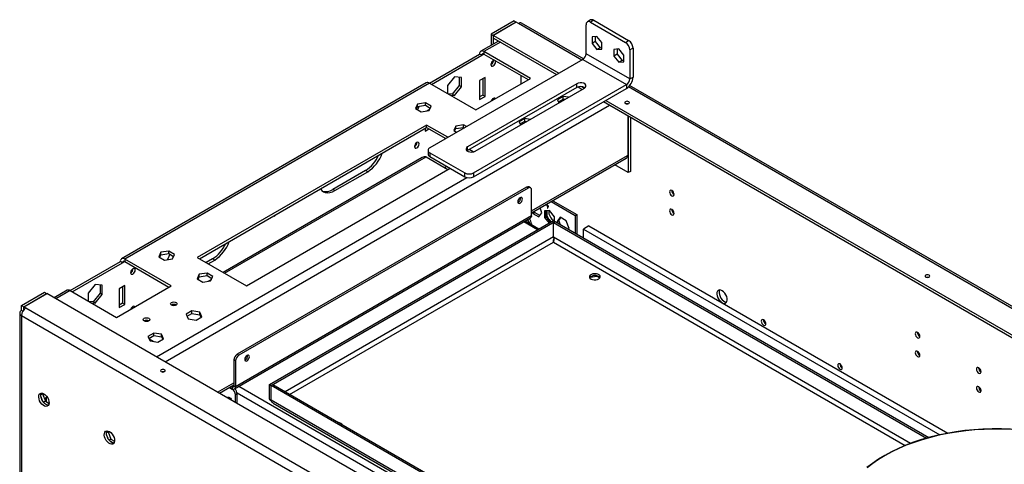
# Model space of a CAD drawing. Units: millimetres. Extents: x 2 to 4202, y 4 to 5944.
# Drawn here: x 1675 to 2312, y 1403 to 1691 of the extents above; entities that cross this region are included whole.
import ezdxf

# ---------------------------------------------------------------- set-up
doc = ezdxf.new("R2010")
doc.units = ezdxf.units.MM
doc.header["$LTSCALE"] = 20

msp = doc.modelspace()

# ---------------------------------------------------------------- linework, layer by layer
at = {"color": 7, "linetype": 'Continuous', "lineweight": 25}
for p, q in [((1995.044, 1689.77), (1980.195, 1681.197)), ((1995.044, 1689.77), (1996.458, 1688.953)), ((2044.628, 1690.401), (2042.506, 1689.176)), ((2044.628, 1690.401), (2042.506, 1689.176)), ((2046.628, 1690.203), (2044.506, 1688.978)), ((2046.628, 1690.203), (2069.255, 1677.14)), ((1996.458, 1688.953), (1981.609, 1680.381)), ((1996.529, 1688.912), (1981.68, 1680.34)), ((1996.458, 1688.872), (1996.458, 1688.953)), ((1997.873, 1688.137), (1996.529, 1688.912)), ((2039.978, 1665.182), (1999.872, 1688.335)), ((2041.678, 1668.564), (2041.678, 1687.345)), ((2044.506, 1688.978), (2067.134, 1675.915)), ((1985.034, 1676.771), (1973.599, 1670.169)), ((1980.195, 1681.197), (1981.609, 1680.381)), ((1980.195, 1681.197), (1980.195, 1673.977)), ((1981.609, 1680.381), (1981.609, 1674.794)), ((1981.68, 1678.707), (1981.68, 1680.34)), ((1981.68, 1680.34), (2024, 1655.909)), ((1981.68, 1678.707), (2022.585, 1655.093)), ((2048.749, 1679.795), (2045.532, 1679.508)), ((2045.532, 1679.508), (2045.532, 1675.218)), ((2047.653, 1679.697), (2047.653, 1676.442)), ((2051.966, 1675.793), (2048.749, 1679.795)), ((2067.134, 1675.915), (2069.255, 1677.14)), ((2047.653, 1676.442), (2045.532, 1675.218)), ((2045.532, 1675.218), (2048.749, 1671.215)), ((2047.653, 1676.442), (2050.87, 1672.44)), ((2050.87, 1672.44), (2048.749, 1671.215)), ((2048.749, 1671.215), (2051.966, 1671.503)), ((2050.87, 1672.44), (2051.966, 1672.538)), ((2051.966, 1671.503), (2051.966, 1675.793)), ((2062.891, 1671.631), (2059.674, 1671.344)), ((2059.674, 1671.344), (2059.674, 1667.054)), ((2061.795, 1671.533), (2061.795, 1668.278)), ((2066.108, 1667.629), (2062.891, 1671.631)), ((2072.083, 1672.241), (2069.962, 1671.016)), ((2069.962, 1671.016), (2069.962, 1652.236)), ((2072.083, 1672.241), (2072.083, 1653.461)), ((1940.244, 1649.561), (1972.77, 1668.338)), ((2039.557, 1664.89), (1940.562, 1607.741)), ((1941.658, 1648.745), (1974.185, 1667.522)), ((1974.185, 1667.522), (1972.77, 1668.338)), ((2005.651, 1652.623), (1975.599, 1669.971)), ((1975.599, 1669.971), (1975.599, 1668.338)), ((1975.599, 1668.338), (2004.236, 1651.806)), ((1981.609, 1664.132), (1981.609, 1663.528)), ((2039.557, 1664.89), (2067.841, 1648.562)), ((2069.962, 1652.236), (2041.678, 1668.564)), ((2061.795, 1668.278), (2059.674, 1667.054)), ((2059.674, 1667.054), (2062.891, 1663.051)), ((2061.795, 1668.278), (2065.012, 1664.276)), ((2065.012, 1664.276), (2062.891, 1663.051)), ((2065.012, 1664.276), (2066.108, 1664.374)), ((2066.108, 1663.339), (2066.108, 1667.629)), ((1980.195, 1662.124), (1980.195, 1661.519)), ((2062.891, 1663.051), (2066.108, 1663.339)), ((1956.507, 1653.552), (1951.981, 1647.923)), ((1961.032, 1653.148), (1956.507, 1653.552)), ((1959.618, 1653.274), (1959.618, 1647.93)), ((1961.032, 1647.113), (1961.032, 1653.148)), ((1970.295, 1632.212), (2005.651, 1652.623)), ((1976.306, 1653.232), (1972.77, 1651.191)), ((1972.77, 1651.191), (1972.77, 1638.943)), ((1974.892, 1652.416), (1974.892, 1641.8)), ((1976.306, 1640.984), (1976.306, 1653.232)), ((1999.428, 1654.582), (1999.428, 1649.031)), ((2069.962, 1652.236), (2072.083, 1653.461)), ((1938.244, 1649.759), (1740.961, 1535.87)), ((1940.243, 1649.561), (1742.961, 1535.672)), ((1940.243, 1649.561), (1970.295, 1632.212)), ((1951.981, 1647.923), (1951.981, 1642.785)), ((1959.618, 1647.93), (1955.093, 1642.3)), ((1956.507, 1641.484), (1961.032, 1647.113)), ((1961.032, 1647.113), (1959.618, 1647.93)), ((2035.667, 1649.174), (1964.957, 1608.354)), ((2035.667, 1646.724), (1964.957, 1605.904)), ((1968.846, 1591.413), (2067.841, 1648.562)), ((1968.846, 1588.964), (2067.841, 1646.112)), ((1969.907, 1605.496), (2040.617, 1646.317)), ((2035.667, 1646.724), (2035.667, 1649.174)), ((2036.477, 1647.073), (2039.202, 1645.5)), ((2038.989, 1647.256), (2040.617, 1646.316)), ((2067.841, 1648.562), (2067.841, 1646.112)), ((2862.414, 1190.4), (2069.896, 1647.911)), ((1955.093, 1642.3), (1952.405, 1642.54)), ((1953.819, 1641.724), (1956.507, 1641.484)), ((1956.507, 1641.484), (1955.093, 1642.3)), ((1974.892, 1641.8), (1972.77, 1640.576)), ((1972.77, 1638.943), (1976.306, 1640.984)), ((1976.306, 1640.984), (1974.892, 1641.8)), ((1981.609, 1639.636), (1981.609, 1639.031)), ((2026.883, 1640.877), (2023.168, 1638.733)), ((2023.168, 1638.733), (2024.079, 1636.769)), ((2023.766, 1637.445), (2026.883, 1639.244)), ((2030.284, 1640.351), (2026.883, 1640.877)), ((2026.883, 1639.244), (2026.883, 1640.877)), ((2026.883, 1639.244), (2028.053, 1639.063)), ((1932.604, 1636.01), (1931.244, 1633.081)), ((1931.244, 1633.081), (1934.959, 1630.936)), ((1931.842, 1632.736), (1932.604, 1634.377)), ((1937.679, 1636.795), (1932.604, 1636.01)), ((1932.604, 1634.377), (1932.604, 1636.01)), ((1932.604, 1634.377), (1937.679, 1635.162)), ((1941.394, 1634.651), (1937.679, 1636.795)), ((1937.679, 1635.162), (1937.679, 1636.795)), ((1937.679, 1635.162), (1940.796, 1633.363)), ((1940.396, 1632.502), (1938.681, 1631.512)), ((1940.034, 1631.721), (1941.394, 1634.651)), ((2052.991, 1637.54), (2845.021, 1180.311)), ((2054.406, 1638.356), (2846.436, 1181.127)), ((2068.725, 1636.092), (2068.725, 1636.09)), ((1934.959, 1630.936), (1940.034, 1631.721)), ((1939.536, 1632.005), (1939.536, 1631.644)), ((2002.134, 1626.59), (1998.419, 1624.446)), ((2005.535, 1626.064), (2002.134, 1626.59)), ((2002.134, 1624.957), (2002.134, 1626.59)), ((2068.725, 1628.457), (2068.725, 1602.897)), ((2068.937, 1628.335), (2068.937, 1591.587)), ((2070.351, 1627.518), (2070.351, 1592.404)), ((1938.476, 1622.416), (1789.983, 1536.693)), ((1791.398, 1535.876), (1938.476, 1620.783)), ((1938.48, 1620.78), (1937.415, 1620.165)), ((1937.415, 1620.17), (1937.415, 1618.533)), ((1937.415, 1618.533), (1939.894, 1619.964)), ((1952.228, 1614.476), (1938.476, 1622.416)), ((1938.476, 1620.783), (1938.476, 1622.416)), ((1938.476, 1620.783), (1950.814, 1613.66)), ((1957.353, 1621.723), (1955.993, 1618.794)), ((1956.591, 1618.448), (1957.353, 1620.09)), ((1962.427, 1622.508), (1957.353, 1621.723)), ((1957.353, 1620.09), (1957.353, 1621.723)), ((1957.353, 1620.09), (1962.427, 1620.875)), ((1964.284, 1621.436), (1962.427, 1622.508)), ((1962.427, 1620.875), (1962.427, 1622.508)), ((1962.427, 1620.875), (1962.87, 1620.62)), ((1998.419, 1624.446), (1999.33, 1622.482)), ((1999.017, 1623.158), (2002.134, 1624.957)), ((1999.428, 1623.304), (1999.051, 1623.086)), ((1999.428, 1623.395), (1999.428, 1623.304)), ((2002.134, 1624.957), (2003.304, 1624.776)), ((1955.993, 1618.794), (1957.85, 1617.722)), ((1964.957, 1605.904), (1964.957, 1608.354)), ((1935.561, 1601.33), (1806.789, 1526.991)), ((1938.122, 1601.794), (1952.258, 1593.633)), ((1939.39, 1606.108), (1939.39, 1603.659)), ((1939.39, 1606.108), (1939.39, 1603.659)), ((1940.562, 1604.476), (1963.189, 1591.413)), ((1940.562, 1604.476), (1940.562, 1602.026)), ((1940.562, 1602.026), (1963.189, 1588.964)), ((1964.957, 1605.904), (1964.628, 1605.685)), ((1968.606, 1605.022), (1966.017, 1606.516)), ((2006.358, 1565.54), (2067.608, 1600.899)), ((2068.725, 1602.897), (2068.437, 1602.73)), ((1821.803, 1518.324), (1953.679, 1594.454)), ((1951.566, 1595.673), (1950.145, 1594.853)), ((2068.937, 1591.587), (2060.208, 1596.627)), ((1898.878, 1593.019), (1877.664, 1580.773)), ((1879.079, 1579.957), (1900.292, 1592.203)), ((1900.292, 1592.203), (1898.878, 1593.019)), ((1963.189, 1588.964), (1963.189, 1591.413)), ((1968.846, 1591.413), (1968.846, 1588.964)), ((2070.351, 1592.404), (2068.937, 1591.587)), ((2003.176, 1582.203), (1815.793, 1474.029)), ((2004.237, 1581.591), (1816.853, 1473.417)), ((2004.237, 1581.591), (2003.176, 1582.203)), ((2005.736, 1581.74), (2004.676, 1582.352)), ((1879.079, 1579.957), (1877.664, 1580.773)), ((2006.358, 1563.627), (2006.358, 1580.366)), ((2013.065, 1565.663), (2011.876, 1568.726)), ((2017.318, 1569.944), (2016.257, 1570.557)), ((2016.257, 1570.557), (2016.257, 1570.148)), ((2016.611, 1570.352), (2016.257, 1570.148)), ((2016.257, 1570.148), (2016.611, 1569.944)), ((2016.965, 1570.148), (2016.611, 1569.944)), ((2016.611, 1569.944), (2016.611, 1568.719)), ((2016.964, 1568.924), (2016.611, 1568.719)), ((2016.611, 1568.719), (2016.964, 1568.515)), ((2017.318, 1569.944), (2016.964, 1569.74)), ((2016.964, 1569.74), (2017.318, 1569.536)), ((2016.964, 1568.515), (2016.964, 1569.74)), ((2017.318, 1569.536), (2017.318, 1569.944)), ((2019.012, 1572.845), (2034.642, 1563.822)), ((2020.073, 1573.457), (2035.703, 1564.434)), ((1814.11, 1451.63), (2005.736, 1562.254)), ((2006.358, 1563.627), (1814.732, 1453.004)), ((2006.959, 1565.887), (2007.247, 1565.143)), ((2007.247, 1565.143), (2008.308, 1565.755)), ((2007.247, 1565.143), (2011.125, 1562.904)), ((2008.308, 1565.755), (2008.019, 1566.499)), ((2011.738, 1563.775), (2008.308, 1565.755)), ((2011.125, 1562.904), (2013.065, 1565.663)), ((2018.025, 1567.09), (2014.808, 1566.802)), ((2014.808, 1566.802), (2014.808, 1562.512)), ((2014.808, 1562.512), (2015.868, 1563.124)), ((2014.808, 1562.512), (2017.699, 1558.915)), ((2015.868, 1563.124), (2015.868, 1566.897)), ((2018.76, 1559.527), (2015.868, 1563.124)), ((2021.242, 1563.087), (2018.025, 1567.09)), ((2021.242, 1560.103), (2021.242, 1563.087)), ((2024.925, 1562.695), (2022.986, 1559.936)), ((2024.046, 1560.548), (2025.373, 1562.436)), ((2028.803, 1560.456), (2024.925, 1562.695)), ((2034.642, 1563.822), (2035.703, 1564.434)), ((2034.642, 1563.822), (2034.642, 1552.368)), ((2035.703, 1564.434), (2035.703, 1551.756)), ((1836.652, 1454.399), (2020.5, 1560.532)), ((1837.713, 1453.787), (2021.561, 1559.92)), ((2011.124, 1555.119), (2002.251, 1560.241)), ((2006.358, 1558.483), (2006.358, 1557.871)), ((2020.5, 1560.532), (2021.561, 1559.92)), ((2020.571, 1559.267), (2021.631, 1559.879)), ((2020.571, 1549.876), (2020.571, 1559.267)), ((2020.571, 1559.267), (2262.175, 1419.791)), ((2021.561, 1559.838), (2021.561, 1559.92)), ((2021.631, 1559.879), (2263.608, 1420.189)), ((2022.986, 1559.936), (2024.046, 1560.548)), ((2022.986, 1559.936), (2023.405, 1558.855)), ((2025.078, 1557.889), (2024.046, 1560.548)), ((2030.742, 1555.458), (2028.803, 1560.456)), ((2043.481, 1557.154), (2039.945, 1555.113)), ((2043.481, 1557.154), (2275.901, 1422.981)), ((2030.323, 1554.861), (2030.742, 1555.458)), ((2039.945, 1549.306), (2039.945, 1555.113)), ((2039.945, 1555.113), (2270.665, 1421.922)), ((2020.5, 1546.651), (2020.5, 1546.474)), ((2020.512, 1546.687), (2020.524, 1546.919)), ((1766.434, 1540.082), (1765.074, 1537.153)), ((1765.074, 1537.153), (1768.789, 1535.008)), ((1765.672, 1536.808), (1766.434, 1538.449)), ((1771.509, 1540.867), (1766.434, 1540.082)), ((1766.434, 1538.449), (1766.434, 1540.082)), ((1766.434, 1538.449), (1771.509, 1539.234)), ((1775.224, 1538.723), (1771.509, 1540.867)), ((1771.509, 1539.234), (1771.509, 1540.867)), ((1771.509, 1539.234), (1774.626, 1537.435)), ((1773.864, 1535.793), (1775.224, 1538.723)), ((1789.983, 1536.693), (1821.803, 1518.324)), ((1707.606, 1515.262), (1740.132, 1534.039)), ((1709.02, 1514.445), (1741.546, 1533.223)), ((1741.546, 1533.223), (1740.132, 1534.039)), ((1773.013, 1518.324), (1742.961, 1535.672)), ((1742.961, 1535.672), (1742.961, 1534.039)), ((1742.961, 1534.039), (1771.598, 1517.507)), ((1768.789, 1535.008), (1773.864, 1535.793)), ((1799.883, 1535.871), (1795.645, 1533.424)), ((1797.059, 1532.608), (1801.297, 1535.054)), ((1801.297, 1535.054), (1799.883, 1535.871)), ((1791.183, 1525.795), (1789.823, 1522.866)), ((1790.421, 1522.521), (1791.183, 1524.162)), ((1796.257, 1526.58), (1791.183, 1525.795)), ((1791.183, 1524.162), (1791.183, 1525.795)), ((1791.183, 1524.162), (1796.257, 1524.947)), ((1799.972, 1524.436), (1796.257, 1526.58)), ((1796.257, 1524.947), (1796.257, 1526.58)), ((1796.257, 1524.947), (1799.375, 1523.148)), ((1798.613, 1521.506), (1799.972, 1524.436)), ((2044.357, 1524.004), (2048.73, 1524.68)), ((2048.73, 1524.68), (2048.73, 1524.837)), ((2048.73, 1524.68), (2050.685, 1523.552)), ((1723.869, 1519.253), (1719.343, 1513.624)), ((1728.394, 1518.849), (1723.869, 1519.253)), ((1726.98, 1518.975), (1726.98, 1513.631)), ((1728.394, 1512.814), (1728.394, 1518.849)), ((1737.657, 1497.913), (1773.013, 1518.324)), ((1742.961, 1518.525), (1739.425, 1516.484)), ((1741.546, 1517.708), (1741.546, 1507.093)), ((1742.961, 1506.277), (1742.961, 1518.525)), ((1789.823, 1522.866), (1793.538, 1520.721)), ((1793.538, 1520.721), (1798.613, 1521.506)), ((1799.098, 1522.551), (1796.802, 1521.226)), ((1676.139, 1505.67), (1690.988, 1514.242)), ((1677.553, 1504.853), (1692.402, 1513.425)), ((1677.624, 1504.812), (1692.473, 1513.385)), ((1690.988, 1514.242), (1692.402, 1513.425)), ((1692.402, 1513.344), (1692.402, 1513.425)), ((2632.077, 970.963), (1692.473, 1513.385)), ((1705.605, 1515.46), (1697.242, 1510.632)), ((1707.605, 1515.262), (1737.657, 1497.913)), ((1719.343, 1513.624), (1719.343, 1508.486)), ((1726.98, 1513.631), (1722.454, 1508.001)), ((1723.869, 1507.185), (1728.394, 1512.814)), ((1728.394, 1512.814), (1726.98, 1513.631)), ((1739.425, 1516.484), (1739.425, 1504.235)), ((1676.139, 1502.403), (1676.139, 1505.67)), ((1676.139, 1505.67), (1677.553, 1504.853)), ((1677.553, 1502.783), (1677.553, 1504.853)), ((1677.624, 1504.812), (1678.967, 1504.037)), ((1677.624, 1503.179), (1677.624, 1504.812)), ((1722.454, 1508.001), (1719.767, 1508.241)), ((1721.181, 1507.425), (1723.869, 1507.185)), ((1723.869, 1507.185), (1722.454, 1508.001)), ((1741.546, 1507.093), (1739.425, 1505.868)), ((1739.425, 1504.235), (1742.961, 1506.277)), ((1742.961, 1506.277), (1741.546, 1507.093)), ((1674.967, 1500.771), (1674.967, 1378.085)), ((1676.967, 1501.925), (1676.139, 1502.403)), ((1676.139, 1499.138), (2613.055, 958.267)), ((1676.139, 1499.138), (1676.139, 1376.452)), ((1677.624, 1503.179), (1677.804, 1503.075)), ((1678.967, 1504.037), (2615.884, 963.166)), ((1786.467, 1502.088), (1782.752, 1499.943)), ((1782.752, 1499.943), (1784.111, 1497.014)), ((1783.349, 1498.655), (1786.467, 1500.455)), ((1791.542, 1501.303), (1786.467, 1502.088)), ((1786.467, 1500.455), (1786.467, 1502.088)), ((1786.467, 1500.455), (1791.542, 1499.67)), ((1789.186, 1496.229), (1792.901, 1498.373)), ((1792.901, 1498.373), (1791.542, 1501.303)), ((1791.542, 1499.67), (1791.542, 1501.303)), ((1791.542, 1499.67), (1792.304, 1498.028)), ((1784.111, 1497.014), (1789.186, 1496.229)), ((1761.718, 1487.801), (1758.003, 1485.656)), ((1758.003, 1485.656), (1759.363, 1482.727)), ((1758.601, 1484.368), (1761.718, 1486.168)), ((1766.793, 1487.016), (1761.718, 1487.801)), ((1761.718, 1486.168), (1761.718, 1487.801)), ((1761.718, 1486.168), (1766.793, 1485.383)), ((1768.153, 1484.086), (1766.793, 1487.016)), ((1766.793, 1485.383), (1766.793, 1487.016)), ((1758.718, 1484.115), (1761.767, 1482.355)), ((1759.363, 1482.727), (1764.438, 1481.942)), ((1764.438, 1481.942), (1768.153, 1484.086)), ((1766.793, 1485.383), (1767.555, 1483.741)), ((1815.793, 1474.029), (1816.853, 1473.417)), ((1814.732, 1469.743), (1813.671, 1470.355)), ((1813.671, 1470.355), (1813.671, 1453.616)), ((1814.732, 1469.743), (1814.732, 1453.004)), ((1804.243, 1448.861), (1813.671, 1454.304)), ((1813.671, 1453.616), (1814.732, 1453.004)), ((1836.652, 1445.009), (1836.652, 1454.399)), ((1836.652, 1454.399), (1837.713, 1453.787)), ((1837.713, 1444.396), (1837.713, 1453.787)), ((1838.844, 1454.358), (1837.784, 1453.746)), ((1837.784, 1444.356), (1837.784, 1453.746)), ((2111.293, 1295.853), (1837.784, 1453.746)), ((2112.353, 1296.465), (1838.844, 1454.358)), ((1689.748, 1448.412), (1688.711, 1447.814)), ((1688.78, 1448.231), (1689.296, 1448.965)), ((1690.022, 1448.802), (1689.748, 1448.412)), ((1689.748, 1448.412), (1691.606, 1443.625)), ((1810.741, 1452.613), (1812.611, 1451.534)), ((1810.953, 1452.735), (1812.611, 1451.779)), ((1812.014, 1453.348), (1812.611, 1453.003)), ((1812.611, 1453.003), (1812.611, 1451.779)), ((1815.793, 1448.472), (1814.732, 1447.86)), ((1814.732, 1442.806), (1814.732, 1447.86)), ((1815.793, 1442.194), (1815.793, 1448.472)), ((1689.745, 1443.959), (1688.78, 1446.445)), ((1691.606, 1443.625), (1690.453, 1442.96)), ((1692.828, 1446.307), (1690.979, 1445.24)), ((1693.013, 1441.179), (1691.085, 1442.293)), ((1691.606, 1443.625), (1693.971, 1442.26)), ((1692.402, 1443.165), (1692.402, 1446.061)), ((1836.652, 1445.009), (1837.713, 1444.396)), ((2111.293, 1286.462), (1837.784, 1444.356)), ((1839.181, 1442.365), (2111.346, 1285.248)), ((1732.174, 1423.92), (1731.138, 1423.322)), ((1731.207, 1423.739), (1731.722, 1424.473)), ((1732.171, 1419.467), (1731.207, 1421.953)), ((1732.448, 1424.31), (1732.174, 1423.92)), ((1732.174, 1423.92), (1734.032, 1419.133)), ((1734.032, 1419.133), (1732.88, 1418.467)), ((1735.44, 1416.687), (1733.511, 1417.801)), ((1734.032, 1419.133), (1736.397, 1417.767))]:
    msp.add_line(p, q, dxfattribs=at)
at = {"color": 8, "linetype": 'Continuous', "lineweight": 25}
for p, q in [((2038.849, 1664.482), (1997.873, 1688.137)), ((1986.205, 1676.094), (1975.599, 1669.971)), ((1974.185, 1667.522), (1975.599, 1668.338)), ((2861.285, 1189.699), (2069.072, 1647.034)), ((1769.124, 1469.135), (2056.916, 1635.274)), ((1999.287, 1622.576), (1999.287, 1623.222)), ((1807.667, 1526.484), (1938.122, 1601.794)), ((2006.358, 1566.893), (2068.437, 1602.73)), ((1763.467, 1472.401), (1964.506, 1588.458)), ((2010.245, 1554.612), (2001.372, 1559.734)), ((2006.358, 1558.483), (2005.828, 1558.177)), ((2020.571, 1549.958), (1846.907, 1449.704)), ((2251.782, 1416.401), (2020.571, 1549.876)), ((1849.735, 1448.071), (2020.5, 1546.651)), ((2020.5, 1546.651), (2248.403, 1415.086)), ((1741.546, 1533.223), (1742.961, 1534.039)), ((1707.605, 1515.262), (1698.413, 1509.956)), ((1803.071, 1449.538), (1813.671, 1455.657)), ((1813.671, 1453.616), (1812.611, 1453.003)), ((1812.611, 1451.534), (1812.835, 1451.663)), ((2568.536, 1014.336), (1815.762, 1448.903)), ((2572.779, 1016.785), (1816.818, 1453.193)), ((1837.784, 1444.437), (1837.713, 1444.396))]:
    msp.add_line(p, q, dxfattribs=at)
at = {"color": 7, "linetype": 'Continuous', "lineweight": 25, "flags": 128}
for points in [[(1981.609, 1664.132), (1981.041, 1663.674), (1980.559, 1663.024), (1980.237, 1662.282), (1980.124, 1661.56), (1980.237, 1660.969), (1980.559, 1660.599), (1981.041, 1660.505), (1981.609, 1660.703), (1982.177, 1661.161), (1982.659, 1661.811), (1982.981, 1662.553), (1983.094, 1663.275), (1982.981, 1663.866), (1982.659, 1664.236), (1982.177, 1664.33), (1981.609, 1664.132)], [(2040.617, 1646.317), (2041.314, 1646.891), (2041.629, 1647.569), (2041.523, 1648.268), (2041.009, 1648.904), (2040.15, 1649.4), (2039.048, 1649.697), (2037.837, 1649.758), (2036.663, 1649.577), (2035.667, 1649.174)], [(2040.617, 1646.317), (2041.314, 1646.891), (2041.629, 1647.569), (2041.523, 1648.268), (2041.009, 1648.904), (2040.15, 1649.4), (2039.048, 1649.697), (2037.837, 1649.758), (2036.663, 1649.577), (2035.667, 1649.174)], [(1982.912, 1639.496), (1982.659, 1639.74), (1982.177, 1639.834), (1981.609, 1639.636)], [(2067.169, 1637.519), (2066.844, 1637.239), (2066.73, 1636.907), (2066.844, 1636.576), (2067.169, 1636.295), (2067.656, 1636.107), (2068.23, 1636.041), (2068.804, 1636.107), (2069.29, 1636.295), (2069.616, 1636.576), (2069.73, 1636.907), (2069.616, 1637.239), (2069.29, 1637.519), (2068.804, 1637.707), (2068.23, 1637.773), (2067.656, 1637.707), (2067.169, 1637.519)], [(2068.725, 1636.091), (2068.23, 1636.14), (2067.73, 1636.091)], [(1932.112, 1611.062), (1931.543, 1610.603), (1931.062, 1609.953), (1930.74, 1609.211), (1930.627, 1608.49), (1930.74, 1607.899), (1931.062, 1607.528), (1931.543, 1607.435), (1932.112, 1607.632), (1932.68, 1608.091), (1933.162, 1608.741), (1933.484, 1609.483), (1933.597, 1610.204), (1933.484, 1610.795), (1933.162, 1611.166), (1932.68, 1611.259), (1932.112, 1611.062)], [(1964.957, 1608.354), (1964.26, 1607.779), (1963.945, 1607.101), (1964.051, 1606.402), (1964.565, 1605.766), (1965.424, 1605.27), (1966.526, 1604.973), (1967.737, 1604.912), (1968.911, 1605.094), (1969.907, 1605.496)], [(1964.957, 1608.354), (1964.26, 1607.779), (1963.945, 1607.101), (1964.051, 1606.402), (1964.565, 1605.766), (1965.424, 1605.27), (1966.526, 1604.973), (1967.737, 1604.912), (1968.911, 1605.094), (1969.907, 1605.496)], [(1869.696, 1581.077), (1870.498, 1580.052), (1871.579, 1579.214), (1872.844, 1578.697), (1874.263, 1578.512), (1875.801, 1578.664), (1877.419, 1579.15), (1879.079, 1579.957)], [(1998.933, 1571.895), (1999.508, 1572.359), (1999.996, 1573.017), (2000.321, 1573.768), (2000.436, 1574.498), (2000.321, 1575.096), (1999.996, 1575.471), (1999.508, 1575.565), (1998.933, 1575.366), (1998.358, 1574.901), (1997.871, 1574.244), (1997.545, 1573.493), (1997.431, 1572.763), (1997.545, 1572.165), (1997.871, 1571.79), (1998.358, 1571.695), (1998.933, 1571.895)], [(2097.221, 1580.036), (2096.653, 1580.233), (2096.171, 1580.14), (2095.849, 1579.769), (2095.736, 1579.178), (2095.849, 1578.457), (2096.171, 1577.715), (2096.653, 1577.065), (2097.221, 1576.606), (2097.789, 1576.409), (2098.271, 1576.502), (2098.593, 1576.873), (2098.706, 1577.464), (2098.593, 1578.185), (2098.271, 1578.927), (2097.789, 1579.577), (2097.221, 1580.036)], [(1839.394, 1563.584), (1839.438, 1563.555), (1839.782, 1563.488), (1840.188, 1563.629)], [(2006.358, 1563.627), (2006.317, 1563.173), (2006.196, 1562.783), (2006, 1562.472), (2005.737, 1562.254), (2005.736, 1562.254)], [(2097.221, 1567.788), (2096.653, 1567.985), (2096.171, 1567.892), (2095.849, 1567.521), (2095.736, 1566.93), (2095.849, 1566.209), (2096.171, 1565.467), (2096.653, 1564.817), (2097.221, 1564.358), (2097.789, 1564.161), (2098.271, 1564.254), (2098.593, 1564.625), (2098.706, 1565.216), (2098.593, 1565.937), (2098.271, 1566.679), (2097.789, 1567.329), (2097.221, 1567.788)], [(1772.256, 1538.803), (1771.503, 1537.302), (1770.683, 1535.301)], [(1748.264, 1525.996), (1748.832, 1526.454), (1749.314, 1527.104), (1749.636, 1527.846), (1749.749, 1528.567), (1749.636, 1529.158), (1749.314, 1529.529), (1748.832, 1529.622), (1748.264, 1529.425), (1747.696, 1528.966), (1747.214, 1528.317), (1746.892, 1527.574), (1746.779, 1526.853), (1746.892, 1526.262), (1747.214, 1525.892), (1747.696, 1525.798), (1748.264, 1525.996)], [(2044.895, 1522.771), (2045.833, 1522.385), (2046.937, 1522.195), (2048.088, 1522.223), (2049.162, 1522.464), (2050.041, 1522.894), (2050.631, 1523.466), (2050.867, 1524.117), (2050.725, 1524.777), (2050.219, 1525.374), (2049.404, 1525.844), (2048.369, 1526.137), (2047.225, 1526.219), (2046.098, 1526.082), (2045.108, 1525.742), (2044.363, 1525.234), (2043.945, 1524.615), (2043.897, 1523.95), (2044.226, 1523.313), (2044.895, 1522.771)], [(2261.623, 1525.263), (2261.298, 1524.982), (2261.184, 1524.651), (2261.298, 1524.32), (2261.623, 1524.039), (2262.11, 1523.851), (2262.684, 1523.785), (2263.258, 1523.851), (2263.745, 1524.039), (2264.07, 1524.32), (2264.184, 1524.651), (2264.07, 1524.982), (2263.745, 1525.263), (2263.258, 1525.451), (2262.684, 1525.517), (2262.11, 1525.451), (2261.623, 1525.263)], [(2263.183, 1523.834), (2262.684, 1523.884), (2262.185, 1523.834)], [(2129.748, 1515.211), (2128.842, 1515.591), (2128.003, 1515.654), (2127.293, 1515.397), (2126.766, 1514.839), (2126.459, 1514.02), (2126.397, 1513.003), (2126.583, 1511.861), (2127.004, 1510.68), (2127.628, 1509.548), (2128.41, 1508.548), (2129.291, 1507.754), (2130.205, 1507.226), (2131.086, 1507.003), (2131.868, 1507.1), (2132.492, 1507.512), (2132.913, 1508.207), (2133.099, 1509.134), (2133.036, 1510.223), (2132.73, 1511.396), (2132.203, 1512.563), (2131.493, 1513.639), (2130.654, 1514.544), (2129.748, 1515.211)], [(2128.188, 1515.668), (2128.18, 1515.655), (2127.874, 1514.837), (2127.811, 1513.819), (2127.997, 1512.677), (2128.418, 1511.496), (2129.043, 1510.364), (2129.824, 1509.364), (2130.705, 1508.571), (2131.62, 1508.043), (2132.5, 1507.819), (2132.722, 1507.814)], [(1749.567, 1504.789), (1749.314, 1505.033), (1748.832, 1505.126), (1748.264, 1504.929), (1747.696, 1504.47), (1747.214, 1503.82), (1746.961, 1503.284)], [(1773.295, 1507.547), (1773.977, 1507.81), (1774.78, 1507.902), (1775.584, 1507.81), (1776.265, 1507.547), (1776.721, 1507.154), (1776.88, 1506.69), (1776.721, 1506.226), (1776.265, 1505.833), (1775.584, 1505.57), (1774.78, 1505.477), (1773.977, 1505.57), (1773.295, 1505.833), (1772.84, 1506.226), (1772.68, 1506.69), (1772.84, 1507.154), (1773.295, 1507.547)], [(1755.618, 1497.342), (1756.299, 1497.605), (1757.103, 1497.697), (1757.906, 1497.605), (1758.588, 1497.342), (1759.043, 1496.949), (1759.203, 1496.485), (1759.043, 1496.021), (1758.588, 1495.627), (1757.906, 1495.365), (1757.103, 1495.272), (1756.299, 1495.365), (1755.618, 1495.627), (1755.163, 1496.021), (1755.003, 1496.485), (1755.163, 1496.949), (1755.618, 1497.342)], [(2156.618, 1496.346), (2156.05, 1496.543), (2155.568, 1496.45), (2155.246, 1496.079), (2155.133, 1495.488), (2155.246, 1494.767), (2155.568, 1494.025), (2156.05, 1493.375), (2156.618, 1492.917), (2157.186, 1492.719), (2157.668, 1492.813), (2157.99, 1493.183), (2158.103, 1493.774), (2157.99, 1494.495), (2157.668, 1495.238), (2157.186, 1495.887), (2156.618, 1496.346)], [(2256.32, 1488.19), (2255.752, 1488.387), (2255.27, 1488.294), (2254.948, 1487.923), (2254.835, 1487.332), (2254.948, 1486.611), (2255.27, 1485.869), (2255.752, 1485.219), (2256.32, 1484.76), (2256.888, 1484.563), (2257.37, 1484.657), (2257.692, 1485.027), (2257.805, 1485.618), (2257.692, 1486.339), (2257.37, 1487.082), (2256.888, 1487.731), (2256.32, 1488.19)], [(1822.157, 1469.844), (1822.732, 1470.308), (1823.219, 1470.966), (1823.545, 1471.717), (1823.659, 1472.447), (1823.545, 1473.045), (1823.219, 1473.42), (1822.732, 1473.514), (1822.157, 1473.314), (1821.582, 1472.85), (1821.094, 1472.193), (1820.768, 1471.442), (1820.654, 1470.712), (1820.768, 1470.114), (1821.094, 1469.739), (1821.582, 1469.644), (1822.157, 1469.844)], [(2256.32, 1475.942), (2255.752, 1476.139), (2255.27, 1476.046), (2254.948, 1475.675), (2254.835, 1475.084), (2254.948, 1474.363), (2255.27, 1473.621), (2255.752, 1472.971), (2256.32, 1472.512), (2256.888, 1472.315), (2257.37, 1472.408), (2257.692, 1472.779), (2257.805, 1473.37), (2257.692, 1474.091), (2257.37, 1474.833), (2256.888, 1475.483), (2256.32, 1475.942)], [(2206.116, 1467.772), (2205.547, 1467.969), (2205.066, 1467.876), (2204.744, 1467.505), (2204.631, 1466.914), (2204.744, 1466.193), (2205.066, 1465.451), (2205.547, 1464.801), (2206.116, 1464.342), (2206.684, 1464.145), (2207.166, 1464.238), (2207.487, 1464.609), (2207.6, 1465.2), (2207.487, 1465.921), (2207.166, 1466.663), (2206.684, 1467.313), (2206.116, 1467.772)], [(1768.77, 1462.808), (1769.095, 1463.089), (1769.209, 1463.42), (1769.095, 1463.752), (1768.77, 1464.033), (1768.283, 1464.22), (1767.709, 1464.286), (1767.135, 1464.22), (1766.649, 1464.033), (1766.324, 1463.752), (1766.209, 1463.42), (1766.323, 1463.089), (1766.649, 1462.808), (1767.135, 1462.62), (1767.709, 1462.555), (1768.283, 1462.62), (1768.77, 1462.808)], [(1768.209, 1462.604), (1767.709, 1462.653), (1767.21, 1462.604)], [(2295.918, 1465.33), (2295.35, 1465.528), (2294.868, 1465.434), (2294.546, 1465.064), (2294.433, 1464.473), (2294.546, 1463.751), (2294.868, 1463.009), (2295.35, 1462.36), (2295.918, 1461.901), (2296.486, 1461.703), (2296.968, 1461.797), (2297.29, 1462.168), (2297.403, 1462.758), (2297.29, 1463.48), (2296.968, 1464.222), (2296.486, 1464.872), (2295.918, 1465.33)], [(1690.635, 1448.514), (1691.541, 1447.847), (1692.38, 1446.941), (1693.089, 1445.865), (1693.617, 1444.698), (1693.923, 1443.526), (1693.986, 1442.436), (1693.8, 1441.509), (1693.379, 1440.814), (1692.754, 1440.403), (1691.973, 1440.305), (1691.092, 1440.529), (1690.177, 1441.057), (1689.297, 1441.85), (1688.515, 1442.85), (1687.891, 1443.982), (1687.47, 1445.163), (1687.284, 1446.305), (1687.346, 1447.323), (1687.653, 1448.141), (1688.18, 1448.699), (1688.89, 1448.956), (1689.729, 1448.893), (1690.635, 1448.514)], [(1693.609, 1441.116), (1693.387, 1441.121), (1692.506, 1441.345), (1691.592, 1441.873), (1690.711, 1442.666), (1689.929, 1443.666), (1689.305, 1444.799), (1688.884, 1445.98), (1688.698, 1447.121), (1688.76, 1448.139), (1689.067, 1448.957), (1689.075, 1448.97)], [(2295.918, 1453.082), (2295.35, 1453.28), (2294.868, 1453.186), (2294.546, 1452.816), (2294.433, 1452.225), (2294.546, 1451.503), (2294.868, 1450.761), (2295.35, 1450.111), (2295.918, 1449.653), (2296.486, 1449.455), (2296.968, 1449.549), (2297.29, 1449.919), (2297.403, 1450.51), (2297.29, 1451.232), (2296.968, 1451.974), (2296.486, 1452.624), (2295.918, 1453.082)], [(1809.473, 1445.842), (1809.793, 1446.207), (1810.275, 1446.301), (1810.843, 1446.104), (1811.411, 1445.645), (1811.893, 1444.995), (1812.213, 1444.261)], [(1810.501, 1445.249), (1810.419, 1445.858), (1810.467, 1446.265)], [(1882.968, 1429.293), (1882.03, 1429.679), (1881.344, 1429.824)], [(1883.888, 1428.355), (1883.637, 1428.751), (1882.968, 1429.293)], [(1733.061, 1424.021), (1733.967, 1423.354), (1734.806, 1422.449), (1735.516, 1421.373), (1736.043, 1420.206), (1736.35, 1419.033), (1736.412, 1417.944), (1736.226, 1417.017), (1735.805, 1416.322), (1735.181, 1415.91), (1734.399, 1415.813), (1733.518, 1416.036), (1732.604, 1416.564), (1731.723, 1417.358), (1730.941, 1418.358), (1730.317, 1419.49), (1729.896, 1420.671), (1729.71, 1421.813), (1729.773, 1422.83), (1730.079, 1423.649), (1730.606, 1424.207), (1731.316, 1424.464), (1732.155, 1424.401), (1733.061, 1424.021)], [(1736.035, 1416.624), (1735.813, 1416.629), (1734.933, 1416.853), (1734.018, 1417.381), (1733.137, 1418.174), (1732.356, 1419.174), (1731.731, 1420.307), (1731.31, 1421.487), (1731.124, 1422.629), (1731.187, 1423.647), (1731.493, 1424.465), (1731.501, 1424.478)], [(2316.558, 1425.507), (2310.606, 1425.734), (2304.641, 1425.76), (2298.684, 1425.583), (2292.755, 1425.204), (2286.874, 1424.626), (2281.063, 1423.849), (2275.34, 1422.876), (2269.727, 1421.712), (2264.241, 1420.359), (2258.902, 1418.823), (2253.729, 1417.108), (2248.739, 1415.221), (2243.949, 1413.169), (2239.376, 1410.957), (2235.036, 1408.595)], [(2317.367, 1425.286), (2311.38, 1425.543), (2305.377, 1425.594), (2299.379, 1425.44), (2293.408, 1425.081), (2287.484, 1424.519), (2281.628, 1423.755), (2275.86, 1422.792), (2270.202, 1421.633), (2264.673, 1420.283), (2259.291, 1418.746), (2254.077, 1417.028), (2249.049, 1415.135), (2244.223, 1413.073), (2239.618, 1410.849), (2235.248, 1408.472)], [(2235.036, 1408.595), (2230.944, 1406.089), (2227.113, 1403.45), (2223.557, 1400.685)], [(2235.248, 1408.472), (2231.131, 1405.95), (2227.279, 1403.291), (2223.707, 1400.506)]]:
    msp.add_lwpolyline(points, dxfattribs=at)
at = {"color": 7, "linetype": 'Continuous', "lineweight": 25}
for centre, radius, start, end in [((2045.456, 1688.567), 2.012, 54.384099, 114.306104), ((1999.044, 1686.501), 2.012, 65.696672, 125.613697), ((2043.402, 1687.624), 1.747, 50.797942, 189.214288), ((2065.943, 1671.962), 6.147, 2.604664, 57.394843), ((1974.495, 1668.618), 1.747, 50.79458, 189.214693), ((2063.821, 1670.737), 6.147, 2.604664, 57.394843), ((1975.047, 1667.661), 0.873, 50.797608, 189.211665), ((1978.643, 1664.13), 3.036, 299.243405, 0.762881), ((2037.072, 1668.774), 4.611, 302.606918, 357.393411), ((2062.872, 1653.88), 9.221, 302.604833, 357.394839), ((2065.356, 1652.446), 4.611, 302.606918, 357.393411), ((1939.072, 1647.926), 2.012, 54.378729, 114.310901), ((2038.123, 1642.146), 5.196, 57.352552, 118.206011), ((1983.382, 1636.893), 3.266, 122.874541, 160.344409), ((1979.091, 1639.619), 2.587, 338.790443, 1.220537), ((1930.263, 1634.903), 3.348, 311.043381, 353.596511), ((1929.145, 1611.06), 3.036, 299.246021, 0.75802), ((1941.181, 1606.108), 1.746, 110.784735, 249.215265), ((1886.885, 1611.979), 22.434, 302.314124, 335.914443), ((1887.593, 1611.83), 23.377, 302.902679, 340.836874), ((1941.392, 1603.859), 2.012, 185.695205, 245.624041), ((2066.534, 1602.488), 1.918, 304.060532, 7.254427), ((1966.017, 1596.872), 6.148, 242.609567, 297.390433), ((1966.017, 1594.422), 6.148, 242.609567, 297.390433), ((2004.055, 1580.977), 1.509, 65.694543, 125.611953), ((2005.065, 1580.576), 1.31, 350.788321, 129.200928), ((1873.164, 1587.156), 7.809, 253.186429, 305.185435), ((1996.51, 1575.029), 2.838, 289.92874, 10.076221), ((1996.487, 1575.042), 2.878, 290.223765, 9.781535), ((2100.187, 1580.033), 3.035, 179.232323, 240.76139), ((1838.958, 1565.548), 2.279, 302.665802, 332.6402), ((2022.724, 1565.403), 6.548, 166.419834, 238.316517), ((2024.369, 1566.444), 6.844, 174.941821, 242.82001), ((2100.187, 1567.785), 3.035, 179.232323, 240.76139), ((2000.45, 1557.523), 4.883, 11.803783, 47.322749), ((2001.713, 1558.266), 4.65, 2.671756, 48.056254), ((1787.89, 1554.83), 22.434, 302.314109, 335.914423), ((1788.598, 1554.681), 23.377, 302.902672, 340.836813), ((1741.856, 1534.319), 1.747, 50.79458, 189.214693), ((1742.409, 1533.362), 0.873, 50.797608, 189.211665), ((1745.298, 1529.423), 3.036, 299.243349, 0.762937), ((2047.37, 1520.627), 4.46, 41.593115, 138.407303), ((1706.434, 1513.627), 2.012, 54.378729, 114.310901), ((1745.746, 1504.912), 2.588, 338.792546, 1.219495), ((1774.78, 1503.264), 3.036, 59.251448, 120.749057), ((1676.759, 1500.771), 1.746, 110.783693, 249.216492), ((1682.28, 1498.858), 6.147, 122.60658, 177.393974), ((1757.103, 1493.059), 3.036, 59.251445, 120.74906), ((2159.584, 1496.343), 3.035, 179.232043, 240.763466), ((2259.287, 1488.188), 3.036, 179.241994, 240.75172), ((1818.277, 1470.145), 4.611, 122.606544, 177.393703), ((1819.338, 1469.533), 4.611, 122.606544, 177.393703), ((1819.733, 1472.978), 2.838, 289.928856, 10.076104), ((1819.711, 1472.991), 2.878, 290.223213, 9.782088), ((2259.287, 1475.94), 3.036, 179.241994, 240.75172), ((2209.082, 1467.77), 3.036, 179.241803, 240.753707), ((2298.885, 1465.328), 3.036, 179.242348, 240.752264), ((1813.025, 1453.511), 0.655, 230.798075, 9.212677), ((1813.439, 1452.794), 1.31, 230.79773, 9.213022), ((1810.126, 1447.65), 4.61, 2.605419, 57.394581), ((1811.147, 1448.255), 4.65, 2.671756, 48.056254), ((2298.885, 1453.08), 3.036, 179.242348, 240.752264), ((1813.45, 1446.091), 2.677, 178.925604, 205.436119)]:
    msp.add_arc(centre, radius, start, end, dxfattribs=at)
for points, knots in [([(1938.122, 1601.794), (1937.655, 1601.821), (1936.739, 1601.874), (1935.951, 1601.504), (1935.565, 1601.322)], [0, 0, 0, 0, 0.5093208, 1, 1, 1, 1]), ([(2020.571, 1549.876), (2020.661, 1549.585), (2020.843, 1549.004), (2020.852, 1548.081), (2020.72, 1547.24), (2020.573, 1546.847), (2020.5, 1546.651)], [0, 0, 0, 0, 0.2500149, 0.5000133, 0.7500001, 1, 1, 1, 1]), ([(2020.5, 1546.651), (2020.52, 1546.978), (2020.551, 1547.506), (2020.722, 1548.244), (2020.787, 1548.526)], [0, 0, 0, 0, 0.6177247, 1, 1, 1, 1]), ([(1836.652, 1445.009), (1836.882, 1444.731), (1837.226, 1444.316), (1837.829, 1443.876), (1838.028, 1443.731)], [0, 0, 0, 0, 0.6702793, 1, 1, 1, 1]), ([(1839.2, 1442.395), (1838.958, 1442.55), (1838.415, 1442.9), (1837.991, 1443.656), (1837.83, 1444.2), (1837.784, 1444.356)], [0, 0, 0, 0, 0.3639363, 0.8179768, 1, 1, 1, 1])]:
    msp.add_open_spline(points, degree=3, knots=knots, dxfattribs=at)

doc.saveas('drawing.dxf')
